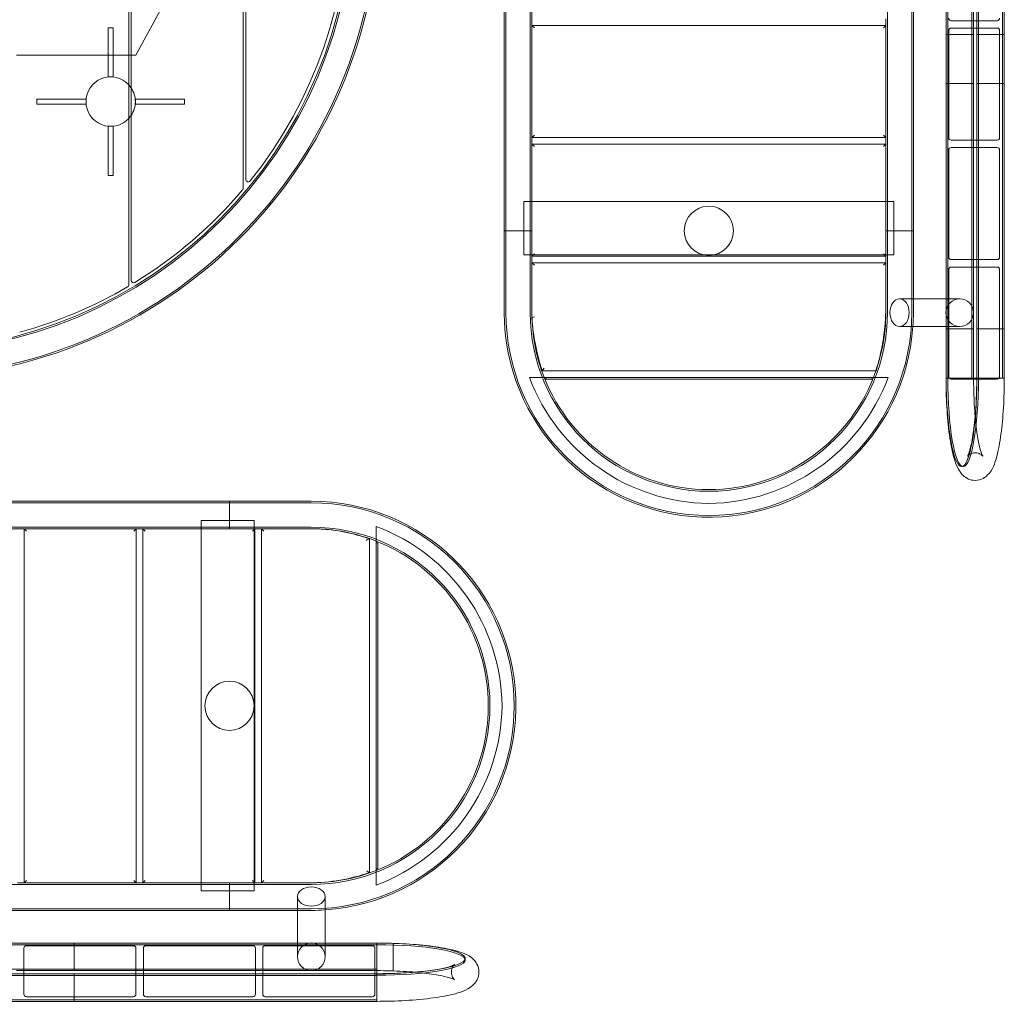
# Model space of a CAD drawing. Extents: x -996 to 1693, y -1115 to 1573.
# Drawn here: x 489 to 1693, y -1115 to 84 of the extents above; entities that cross this region are included whole.
import ezdxf

# ---------------------------------------------------------------- set-up
doc = ezdxf.new("R2010")
doc.units = 0
doc.header["$MEASUREMENT"] = 0
doc.layers.add('9', color=9, linetype='Continuous')

# ---------------------------------------------------------------- blocks, each defined once
blk = doc.blocks.new('A$C96cce08c')
at = {"color": 0, "linetype": 'Continuous', "lineweight": 0}
for p, q in [((-33891.7, -13263), (-33891.7, -12325.5)), ((-33888.7, -12330.9), (-33888.7, -13257.6)), ((-33432.6, -13197), (-33432.6, -12397)), ((-33430.6, -13197), (-33430.6, -12397)), ((-33400.9, -13197), (-33400.9, -12397)), ((-33398.9, -13197), (-33398.9, -12397)), ((-32964.3, -12397), (-32964.3, -13197)), ((-32934.6, -12397), (-32934.6, -13197)), ((-33751.7, -13145.1), (-33751.7, -12443.4)), ((-33748.7, -12454.3), (-33748.7, -13134.2)), ((-32892.7, -12587), (-32892.7, -12957)), ((-32890.7, -12587), (-32890.7, -12957)), ((-32861, -12587), (-32861, -12957)), ((-32855.2, -12587), (-32855.2, -12957)), ((-32853.2, -12587), (-32853.2, -12957)), ((-32823.5, -12587), (-32823.5, -12957)), ((-32821.5, -12587), (-32821.5, -12957)), ((-32859, -12803.3), (-32859, -12940.3)), ((-32932.6, -12813.9), (-32932.6, -13197)), ((-33850.3, -12922.4), (-33882.9, -12982.4)), ((-33916.7, -12949.1), (-33910.7, -12949.1)), ((-33916.7, -12949.1), (-33916.7, -13009.1)), ((-33910.7, -13009.1), (-33910.7, -12949.1)), ((-33398.9, -12946), (-32966.3, -12946)), ((-33398.9, -12946), (-33395.9, -12949)), ((-33398.9, -13083), (-33398.9, -12946)), ((-32966.3, -12946), (-32969.3, -12949)), ((-32966.3, -12938), (-32966.3, -12946)), ((-32966.3, -12946), (-32966.3, -13083)), ((-32966.3, -12946), (-32966.3, -13083)), ((-32886.4, -12940.3), (-32855.7, -12940.3)), ((-32855.7, -12949.3), (-32886.4, -12949.3)), ((-32859, -12940.3), (-32859, -12949.3)), ((-32859, -12949.3), (-32859, -12957)), ((-32855.7, -12940.3), (-32855.2, -12940.3)), ((-32855.2, -12949.3), (-32855.7, -12949.3)), ((-32855.2, -12940.3), (-32830.2, -12940.3)), ((-32830.2, -12949.3), (-32855.2, -12949.3)), ((-32892.7, -12957), (-32891.7, -12957)), ((-32889.4, -12957), (-32892.7, -12957)), ((-32892.7, -12957), (-32892.7, -13317)), ((-32891.7, -12957), (-32889.4, -12957)), ((-32890.7, -12957), (-32890.7, -13317)), ((-32889.4, -13083.3), (-32889.4, -12952.3)), ((-32889.4, -12957), (-32859, -12957)), ((-32859, -12957), (-32889.4, -12957)), ((-32861, -12957), (-32861, -13317)), ((-32859, -12957), (-32859, -13086.3)), ((-32855.2, -12957), (-32854.2, -12957)), ((-32821.5, -12957), (-32855.2, -12957)), ((-32855.2, -12957), (-32855.2, -13317)), ((-32854.2, -12957), (-32821.5, -12957)), ((-32853.2, -12957), (-32853.2, -13317)), ((-32827.2, -13083.3), (-32827.2, -12952.3)), ((-32823.5, -12957), (-32823.5, -13317)), ((-32821.5, -12957), (-32821.5, -13017)), ((-34028.7, -12982.4), (-33891.7, -12982.4)), ((-33891.7, -12982.4), (-33888.7, -12982.4)), ((-33888.7, -12982.4), (-33882.9, -12982.4)), ((-33916.7, -13009.1), (-33910.7, -13009.1)), ((-32889.4, -13017), (-32892.7, -13017)), ((-32892.7, -13017), (-32892.7, -13377)), ((-32890.7, -13017), (-32890.7, -13377)), ((-32859, -13017), (-32889.4, -13017)), ((-32861, -13017), (-32861, -13377)), ((-32859, -13017), (-32859, -13086.3)), ((-32843.9, -13017), (-32855.2, -13017)), ((-32855.2, -13017), (-32855.2, -13317)), ((-32853.2, -13017), (-32853.2, -13377)), ((-32821.5, -13017), (-32843.9, -13017)), ((-32823.5, -13017), (-32823.5, -13377)), ((-32821.5, -13017), (-32821.5, -13377)), ((-32821.5, -13017), (-32821.5, -13317)), ((-33943.8, -13036.2), (-34003.8, -13036.2)), ((-34003.8, -13042.2), (-34003.8, -13036.2)), ((-34003.8, -13042.2), (-33943.8, -13042.2)), ((-33943.8, -13042.2), (-33943.8, -13036.2)), ((-33823.6, -13036.2), (-33883.6, -13036.2)), ((-33883.6, -13036.2), (-33883.6, -13042.2)), ((-33883.6, -13042.2), (-33823.6, -13042.2)), ((-33823.6, -13036.2), (-33823.6, -13042.2)), ((-33916.7, -13069.3), (-33916.7, -13129.3)), ((-33910.7, -13069.3), (-33916.7, -13069.3)), ((-33910.7, -13129.3), (-33910.7, -13069.3)), ((-33395.9, -13080), (-33398.9, -13083)), ((-32969.3, -13080), (-32966.3, -13083)), ((-32966.3, -13083), (-33398.9, -13083)), ((-33398.9, -13228), (-33398.9, -13091)), ((-33395.9, -13094), (-33398.9, -13091)), ((-33398.9, -13091), (-32966.3, -13091)), ((-32969.3, -13094), (-32966.3, -13091)), ((-32966.3, -13083), (-32966.3, -13091)), ((-32966.3, -13091), (-32966.3, -13228)), ((-32966.3, -13091), (-32966.3, -13197)), ((-32886.4, -13086.3), (-32855.7, -13086.3)), ((-32859, -13086.3), (-32859, -13095.3)), ((-32859, -13086.3), (-32859, -13095.3)), ((-32855.7, -13086.3), (-32855.2, -13086.3)), ((-32855.2, -13086.3), (-32830.2, -13086.3)), ((-32889.4, -13229.3), (-32889.4, -13098.3)), ((-32855.7, -13095.3), (-32886.4, -13095.3)), ((-32859, -13095.3), (-32859, -13232.3)), ((-32859, -13095.3), (-32859, -13232.3)), ((-32855.2, -13095.3), (-32855.7, -13095.3)), ((-32830.2, -13095.3), (-32855.2, -13095.3)), ((-32827.2, -13229.3), (-32827.2, -13098.3)), ((-33910.7, -13129.3), (-33916.7, -13129.3)), ((-33408.8, -13161.4), (-33398.9, -13161.4)), ((-33408.8, -13161.4), (-33408.8, -13226.2)), ((-33398.9, -13161.4), (-33398.9, -13161.4)), ((-33398.9, -13161.4), (-32956.5, -13161.4)), ((-32956.5, -13161.4), (-32956.5, -13226.2)), ((-33432.6, -13197), (-33398.9, -13197)), ((-33398.9, -13197), (-33432.6, -13197)), ((-33432.6, -13297), (-33432.6, -13197)), ((-33430.6, -13297), (-33430.6, -13197)), ((-33400.9, -13297), (-33400.9, -13197)), ((-33398.9, -13297), (-33398.9, -13197)), ((-32966.3, -13197), (-32932.6, -13197)), ((-32932.6, -13197), (-32966.3, -13197)), ((-32966.3, -13197), (-32966.3, -13197)), ((-32966.3, -13197), (-32966.3, -13197)), ((-32966.3, -13197), (-32966.3, -13228)), ((-32964.3, -13197), (-32964.3, -13297)), ((-32934.6, -13197), (-32934.6, -13297)), ((-32932.6, -13197), (-32932.6, -13280.2)), ((-33395.9, -13225), (-33398.9, -13228)), ((-32966.3, -13228), (-32969.3, -13225)), ((-33408.8, -13226.2), (-33398.9, -13226.2)), ((-33398.9, -13226.2), (-33398.9, -13226.2)), ((-33398.9, -13226.2), (-32956.5, -13226.2)), ((-32966.3, -13228), (-33398.9, -13228)), ((-33395.9, -13239), (-33398.9, -13236)), ((-32966.3, -13236), (-33398.9, -13236)), ((-33398.9, -13303.5), (-33398.9, -13236)), ((-32966.3, -13236), (-32969.3, -13239)), ((-32966.3, -13228), (-32966.3, -13236)), ((-32966.3, -13236), (-32966.3, -13292.1)), ((-32966.3, -13236), (-32966.3, -13294.3)), ((-32886.4, -13232.3), (-32855.7, -13232.3)), ((-32859, -13232.3), (-32859, -13241.3)), ((-32859, -13232.3), (-32859, -13241.3)), ((-32855.7, -13232.3), (-32855.2, -13232.3)), ((-32855.2, -13232.3), (-32830.2, -13232.3)), ((-32889.4, -13375.3), (-32889.4, -13244.3)), ((-32855.7, -13241.3), (-32886.4, -13241.3)), ((-32859, -13241.3), (-32859, -13377)), ((-32859, -13241.3), (-32859, -13317)), ((-32855.2, -13241.3), (-32855.7, -13241.3)), ((-32830.2, -13241.3), (-32855.2, -13241.3)), ((-32827.2, -13375.3), (-32827.2, -13244.3)), ((-32932.6, -13280.2), (-32932.6, -13297)), ((-32966.3, -13294.3), (-32966.3, -13297)), ((-33395.9, -13302), (-33398.9, -13303.5)), ((-33395.8, -13302), (-33395.9, -13302)), ((-32892.7, -13317), (-32889.4, -13317)), ((-32889.4, -13317), (-32859, -13317)), ((-32855.2, -13317), (-32855.2, -13377)), ((-32855.2, -13317), (-32843.9, -13317)), ((-32843.9, -13317), (-32821.5, -13317)), ((-33386.5, -13368), (-33386.1, -13367.9)), ((-32978.5, -13368), (-33386.5, -13368)), ((-32978.5, -13368), (-32978.5, -13368)), ((-33401.8, -13376.4), (-32963.4, -13376.3)), ((-33381.8, -13378.3), (-33381.8, -13376.4)), ((-32983.4, -13378.3), (-33381.8, -13378.3)), ((-32983.4, -13376.3), (-32983.4, -13378.3)), ((-32892.7, -13377), (-32892.5, -13377)), ((-32892.7, -13377), (-32892.5, -13377)), ((-32892.5, -13377), (-32855, -13377)), ((-32886.4, -13378.3), (-32855.7, -13378.3)), ((-32855.7, -13378.3), (-32830.2, -13378.3)), ((-32855, -13377), (-32821.5, -13377)), ((-32821.5, -13377), (-32855, -13377)), ((-32855, -13377), (-32855, -13377)), ((-32873.7, -13485), (-32873.7, -13485)), ((-32873.7, -13485), (-32871.8, -13485)), ((-34568.5, -13527.4), (-33768.5, -13527.4)), ((-34568.5, -13529.4), (-33768.5, -13529.4)), ((-33768.5, -13527.4), (-33768.5, -13561.1)), ((-33768.5, -13527.4), (-33668.5, -13527.4)), ((-33768.5, -13561.1), (-33768.5, -13527.4)), ((-33768.5, -13529.4), (-33668.5, -13529.4)), ((-34568.5, -13559.1), (-33768.5, -13559.1)), ((-34568.5, -13561.1), (-33768.5, -13561.1)), ((-33882.5, -13561.1), (-34019.5, -13561.1)), ((-34016.5, -13564.1), (-34019.5, -13561.1)), ((-34019.5, -13561.1), (-34019.5, -13993.7)), ((-33885.5, -13564.1), (-33882.5, -13561.1)), ((-33882.5, -13993.7), (-33882.5, -13561.1)), ((-33737.5, -13561.1), (-33874.5, -13561.1)), ((-33871.5, -13564.1), (-33874.5, -13561.1)), ((-33874.5, -13561.1), (-33874.5, -13993.7)), ((-33803.3, -13561.1), (-33803.3, -13551.2)), ((-33803.3, -13551.2), (-33738.5, -13551.2)), ((-33803.3, -13561.1), (-33803.3, -13561.1)), ((-33803.3, -14003.5), (-33803.3, -13561.1)), ((-33768.5, -13559.1), (-33668.5, -13559.1)), ((-33768.5, -13561.1), (-33668.5, -13561.1)), ((-33740.5, -13564.1), (-33737.5, -13561.1)), ((-33738.5, -13561.1), (-33738.5, -13551.2)), ((-33738.5, -13561.1), (-33738.5, -13561.1)), ((-33738.5, -14003.5), (-33738.5, -13561.1)), ((-33737.5, -13993.7), (-33737.5, -13561.1)), ((-33729.5, -13561.1), (-33726.5, -13564.1)), ((-33729.5, -13561.1), (-33729.5, -13993.7)), ((-33658.2, -13561.1), (-33729.5, -13561.1)), ((-33589.2, -13558.2), (-33589.2, -13996.6)), ((-33601.6, -13575.3), (-33600.5, -13574.8)), ((-33600.5, -13574.8), (-33597.5, -13573.5)), ((-33597.5, -13981.3), (-33597.5, -13573.5)), ((-33587.2, -13578.2), (-33589.2, -13578.2)), ((-33587.2, -13976.6), (-33587.2, -13578.2)), ((-33589.2, -13976.6), (-33587.2, -13976.6)), ((-33768.5, -13995.7), (-34568.5, -13995.7)), ((-34019.5, -13993.7), (-34027.5, -13993.7)), ((-34016.5, -13990.7), (-34019.5, -13993.7)), ((-34019.5, -13993.7), (-33882.5, -13993.7)), ((-33882.5, -13993.7), (-34019.5, -13993.7)), ((-33882.5, -13993.7), (-33885.5, -13990.7)), ((-33874.5, -13993.7), (-33882.5, -13993.7)), ((-33871.5, -13990.7), (-33874.5, -13993.7)), ((-33874.5, -13993.7), (-33737.5, -13993.7)), ((-33768.5, -13993.7), (-33874.5, -13993.7)), ((-33768.5, -13993.7), (-33768.5, -14027.4)), ((-33768.5, -14027.4), (-33768.5, -13993.7)), ((-33768.5, -13993.7), (-33768.5, -13993.7)), ((-33737.5, -13993.7), (-33768.5, -13993.7)), ((-33768.5, -13993.7), (-33768.5, -13993.7)), ((-33668.5, -13995.7), (-33768.5, -13995.7)), ((-33737.5, -13993.7), (-33740.5, -13990.7)), ((-33729.5, -13993.7), (-33737.5, -13993.7)), ((-33726.5, -13990.7), (-33729.5, -13993.7)), ((-33729.5, -13993.7), (-33674.7, -13993.7)), ((-33668.5, -13993.7), (-33729.5, -13993.7)), ((-33674.7, -13993.7), (-33674.7, -13993.7)), ((-33674.4, -13993.7), (-33670.1, -13993.7)), ((-33803.3, -14003.5), (-33738.5, -14003.5)), ((-33768.5, -14025.4), (-34568.5, -14025.4)), ((-33768.5, -14027.4), (-34151.7, -14027.4)), ((-33668.5, -14025.4), (-33768.5, -14025.4)), ((-33685.4, -14027.4), (-33768.5, -14027.4)), ((-33668.5, -14027.4), (-33685.4, -14027.4)), ((-33958.5, -14067.3), (-34328.5, -14067.3)), ((-33958.5, -14070.6), (-33958.5, -14067.3)), ((-33958.5, -14067.3), (-33958.5, -14070.6)), ((-33588.5, -14067.3), (-33958.5, -14067.3)), ((-33588.5, -14067.3), (-33588.5, -14067.3)), ((-33588.5, -14067.9), (-33588.5, -14067.3)), ((-33588.5, -14104.7), (-33588.5, -14067.9)), ((-33568.5, -14067.7), (-33568.5, -14067.3)), ((-33568.5, -14067.3), (-33568.5, -14067.7)), ((-33568.5, -14068.3), (-33568.5, -14067.7)), ((-33568.5, -14067.7), (-33568.5, -14087)), ((-33568.5, -14101), (-33568.5, -14068.3)), ((-33958.5, -14069.3), (-34328.5, -14069.3)), ((-34019.8, -14073.6), (-34019.8, -14104.2)), ((-34016.8, -14070.6), (-33885.8, -14070.6)), ((-33588.5, -14069.3), (-33958.5, -14069.3)), ((-33958.5, -14101), (-33958.5, -14070.6)), ((-33958.5, -14070.6), (-33958.5, -14101)), ((-33882.8, -14104.2), (-33882.8, -14073.6)), ((-33873.8, -14073.6), (-33873.8, -14104.2)), ((-33870.8, -14070.6), (-33739.8, -14070.6)), ((-33736.8, -14104.2), (-33736.8, -14073.6)), ((-33727.8, -14073.6), (-33727.8, -14104.2)), ((-33724.8, -14070.6), (-33593.8, -14070.6)), ((-33590.8, -14104.2), (-33590.8, -14073.6)), ((-33568.5, -14087), (-33568.5, -14101)), ((-33480.5, -14086), (-33480.5, -14088)), ((-33958.5, -14099), (-34328.5, -14099)), ((-34019.8, -14101), (-34028.8, -14101)), ((-33958.5, -14101), (-34019.8, -14101)), ((-34019.8, -14104.2), (-34019.8, -14104.8)), ((-33588.5, -14099), (-33958.5, -14099)), ((-33882.8, -14101), (-33958.5, -14101)), ((-33873.8, -14101), (-33882.8, -14101)), ((-33882.8, -14104.8), (-33882.8, -14104.2)), ((-33736.8, -14101), (-33873.8, -14101)), ((-33873.8, -14104.2), (-33873.8, -14104.8)), ((-33727.8, -14101), (-33736.8, -14101)), ((-33736.8, -14104.8), (-33736.8, -14104.2)), ((-33590.8, -14101), (-33727.8, -14101)), ((-33727.8, -14104.2), (-33727.8, -14104.8)), ((-33588.5, -14101), (-33590.8, -14101)), ((-33590.8, -14104.8), (-33590.8, -14104.2)), ((-33588.5, -14104.7), (-33588.5, -14104.8)), ((-33958.5, -14104.8), (-34328.5, -14104.8)), ((-33958.5, -14106.8), (-34328.5, -14106.8)), ((-34019.8, -14104.8), (-34019.8, -14129.8)), ((-33958.5, -14138.5), (-33958.5, -14104.8)), ((-33958.5, -14104.8), (-33958.5, -14138.5)), ((-33588.5, -14104.8), (-33958.5, -14104.8)), ((-33588.5, -14106.8), (-33958.5, -14106.8)), ((-33882.8, -14129.8), (-33882.8, -14104.8)), ((-33873.8, -14104.8), (-33873.8, -14129.8)), ((-33736.8, -14129.8), (-33736.8, -14104.8)), ((-33727.8, -14104.8), (-33727.8, -14129.8)), ((-33590.8, -14129.8), (-33590.8, -14104.8)), ((-33588.5, -14138.5), (-33588.5, -14104.8)), ((-33588.5, -14105.8), (-33588.5, -14104.8)), ((-33588.5, -14138.5), (-33588.5, -14105.8)), ((-33958.5, -14136.5), (-34328.5, -14136.5)), ((-33958.5, -14138.5), (-34328.5, -14138.5)), ((-34016.8, -14132.8), (-33885.8, -14132.8)), ((-33588.5, -14136.5), (-33958.5, -14136.5)), ((-33588.5, -14138.5), (-33958.5, -14138.5)), ((-33870.8, -14132.8), (-33739.8, -14132.8)), ((-33724.8, -14132.8), (-33593.8, -14132.8))]:
    blk.add_line(p, q, dxfattribs=at)
for centre, radius in [((-34168.7, -12794.2), 583.2), ((-34168.7, -12794.2), 581.2), ((-34168.7, -12794.2), 551.5), ((-34168.7, -12794.2), 549.5), ((-33182.6, -13197), 30.1), ((-32875.9, -13297), 16.9), ((-33768.5, -13777.4), 30.1), ((-33668.5, -14084.1), 16.9)]:
    blk.add_circle(centre, radius, dxfattribs=at)
for centre, radius, start, end in [((-34169.7, -12794.2), 546.5, 321.2789, 38.7211), ((-32886.4, -12937.3), 3, 180, 270), ((-32830.2, -12937.3), 3, 270, 0), ((-32886.4, -12952.3), 3, 90, 180), ((-32830.2, -12952.3), 3, 0, 90), ((-33913.7, -13039.2), 30.2, 43.14, 316.86), ((-33913.7, -13039.2), 30.1, 33.9846, 43.14), ((-33913.7, -13039.2), 30.1, 0, 33.9846), ((-33913.7, -13039.2), 30.1, 326.0154, 0), ((-33913.7, -13039.2), 30.1, 316.86, 326.0154), ((-32886.4, -13083.3), 3, 180, 270), ((-32830.2, -13083.3), 3, 270, 0), ((-32886.4, -13098.3), 3, 90, 180), ((-32830.2, -13098.3), 3, 0, 90), ((-33745.7, -13134.2), 3, 180, 321.2789), ((-34169.7, -12794.2), 546.4, 301.506, 319.7861), ((-33754.7, -13145.1), 3, 319.7861, 360), ((-32886.4, -13229.3), 3, 180, 270), ((-32830.2, -13229.3), 3, 270, 0), ((-32886.4, -13244.3), 3, 90, 180), ((-32830.2, -13244.3), 3, 0, 90), ((-33885.7, -13257.6), 3, 180, 301.506), ((-34169.7, -12794.2), 546.4, 285.3654, 300.3995), ((-33894.7, -13263), 3, 300.3995, 360), ((-33182.6, -13297), 250, 180, 356.1353), ((-33182.6, -13297), 248, 180, 0), ((-33182.6, -13297), 218.3, 180, 0), ((-33182.6, -13297), 216.3, 180, 181.4181), ((-33182.6, -13297), 216.3, 338.4926, 0), ((-33182.6, -13297), 250, 356.1353, 0), ((-33182.6, -13297), 216.3, 181.4181, 181.7179), ((-33182.6, -13297), 216.3, 181.7179, 201.5088), ((-33155, -13289.8), 244.1, 183.2167, 198.6763), ((-33234.6, -13287.9), 268.4, 343.2991, 351.3795), ((-33180, -13293.4), 236.8, 200.5075, 269.3663), ((-33182.6, -13297), 216.3, 201.5088, 338.4926), ((-33185.6, -13292.9), 237.3, 270.7105, 339.4082), ((-32886.4, -13375.3), 3, 180, 215.898), ((-32886.4, -13375.3), 3, 215.898, 270), ((-32830.2, -13375.3), 3, 270, 0), ((-33668.5, -13777.4), 250, 273.8647, 90), ((-33668.5, -13777.4), 248, 270, 90), ((-33668.5, -13777.4), 218.3, 270, 90), ((-33668.5, -13777.4), 216.3, 88.5819, 90), ((-33668.5, -13777.4), 216.3, 81.9417, 88.5819), ((-33670.3, -13775.3), 214.5, 70.1781, 86.7744), ((-33672.2, -13780), 236.8, 0.6337, 69.4925), ((-33668.5, -13777.4), 216.3, 68.4912, 81.9417), ((-33668.5, -13777.4), 216.3, 291.5074, 68.4912), ((-33672.7, -13774.4), 237.3, 290.5918, 359.2895), ((-33672.3, -13762.7), 231, 270.5299, 288.8681), ((-33668.5, -13777.4), 216.3, 270.3911, 291.5074), ((-33668.5, -13777.4), 216.3, 270, 270.3911), ((-33668.5, -13777.4), 250, 270, 273.8647), ((-34016.8, -14073.6), 3, 90, 180), ((-33885.8, -14073.6), 3, 0, 90), ((-33870.8, -14073.6), 3, 90, 180), ((-33739.8, -14073.6), 3, 0, 90), ((-33724.8, -14073.6), 3, 90, 180), ((-33593.8, -14073.6), 3, 0, 90), ((-34016.8, -14129.8), 3, 180, 270), ((-33885.8, -14129.8), 3, 270, 0), ((-33870.8, -14129.8), 3, 180, 270), ((-33739.8, -14129.8), 3, 270, 0), ((-33724.8, -14129.8), 3, 180, 270), ((-33593.8, -14129.8), 3, 270, 0)]:
    blk.add_arc(centre, radius, start, end, dxfattribs=at)
at = {"color": 0, "linetype": 'Continuous', "lineweight": 0, "extrusion": (0, 0, -1)}
for centre, major_axis, ratio, start_param, end_param in [((-32949.5, -13297), (0, 16.9), 0.694633, -4.712389, 1.570796), ((-32873.7, -13377), (0, -108), 0.173486, -1.570796, 1.570796), ((-32871.8, -13377), (0, -108), 0.173486, -1.570796, 1.570796), ((-33668.5, -14010.5), (16.9, 0), 0.694633, -4.712389, 1.570796), ((-33588.5, -14086), (108, 0), 0.173138, -1.570796, 0.478116), ((-33588.5, -14088), (108, 0), 0.173138, -1.570796, 1.570796), ((-33588.5, -14086), (-108, 0), 0.173138, -2.663476, -1.570796)]:
    blk.add_ellipse(centre, major_axis=major_axis, ratio=ratio, start_param=start_param, end_param=end_param, dxfattribs=at)
at = {"color": 0, "linetype": 'Continuous', "lineweight": 0}
for points, knots in [([(-32949.5, -13280.2), (-32947, -13280.2), (-32944.6, -13280.2), (-32940.7, -13280.2), (-32939.1, -13280.2), (-32937.5, -13280.2)], [0, 0, 0, 0, 10.002365, 10.002365, 16.851985, 16.851985, 16.851985, 16.851985]), ([(-32937.5, -13280.2), (-32936, -13280.2), (-32934.5, -13280.2), (-32930.1, -13280.2), (-32927.2, -13280.2), (-32921.6, -13280.2), (-32918.9, -13280.2), (-32913.8, -13280.2), (-32911.4, -13280.2), (-32906.7, -13280.2), (-32904.5, -13280.2), (-32900.2, -13280.2), (-32898.2, -13280.2), (-32895.1, -13280.2), (-32893.9, -13280.2), (-32892.7, -13280.2)], [16.851985, 16.851985, 16.851985, 16.851985, 23.569314, 23.569314, 37.134464, 37.134464, 50.699616, 50.699616, 64.264768, 64.264768, 77.829919, 77.829919, 91.395071, 91.395071, 100.621784, 100.621784, 100.621784, 100.621784]), ([(-32892.7, -13280.2), (-32892.2, -13280.2), (-32891.7, -13280.2), (-32889.5, -13280.2), (-32888, -13280.2), (-32885.3, -13280.2), (-32884, -13280.2), (-32881.8, -13280.2), (-32880.8, -13280.2), (-32879.1, -13280.2), (-32878.4, -13280.2), (-32877.2, -13280.2), (-32876.8, -13280.2), (-32876.2, -13280.2), (-32876, -13280.2), (-32875.9, -13280.2)], [100.621784, 100.621784, 100.621784, 100.621784, 104.960222, 104.960222, 118.525374, 118.525374, 132.090525, 132.090525, 145.655677, 145.655677, 159.220828, 159.220828, 172.78598, 172.78598, 184.638139, 184.638139, 184.638139, 184.638139]), ([(-32969.3, -13328.1), (-32969, -13326.1), (-32968.7, -13323.9), (-32968.1, -13319.4), (-32967.8, -13317.1), (-32967.4, -13312.5), (-32967.2, -13310.2), (-32966.8, -13305.7), (-32966.7, -13303.5), (-32966.5, -13300.2), (-32966.5, -13298.8), (-32966.4, -13296.7), (-32966.4, -13296), (-32966.3, -13295), (-32966.3, -13294.6), (-32966.3, -13294), (-32966.3, -13293.6), (-32966.3, -13293.1), (-32966.3, -13292.9), (-32966.3, -13292.7), (-32966.3, -13292.6), (-32966.3, -13292.4), (-32966.3, -13292.4), (-32966.3, -13292.3), (-32966.3, -13292.2), (-32966.3, -13292.2), (-32966.3, -13292.1), (-32966.3, -13292.1), (-32966.3, -13292.1), (-32966.3, -13292.1), (-32966.3, -13292.1), (-32966.3, -13292.1), (-32966.3, -13292.1), (-32966.3, -13292.1)], [16.485356, 16.485356, 16.485356, 16.485356, 22.802645, 22.802645, 29.119933, 29.119933, 35.437221, 35.437221, 41.75451, 41.75451, 45.581298, 45.581298, 47.494693, 47.494693, 48.45139, 48.45139, 49.408087, 49.408087, 49.960608, 49.960608, 50.236868, 50.236868, 50.374999, 50.374999, 50.513129, 50.513129, 50.576946, 50.576946, 50.640763, 50.640763, 50.664461, 50.664461, 50.68816, 50.68816, 50.68816, 50.68816]), ([(-32937.8, -13313.9), (-32938.9, -13313.9), (-32939.9, -13313.9), (-32943.8, -13313.9), (-32946.6, -13313.9), (-32949.5, -13313.9)], [168.201878, 168.201878, 168.201878, 168.201878, 172.78598, 172.78598, 184.638139, 184.638139, 184.638139, 184.638139]), ([(-32892.7, -13313.9), (-32893.7, -13313.9), (-32894.6, -13313.9), (-32897.5, -13313.9), (-32899.4, -13313.9), (-32903.6, -13313.9), (-32905.8, -13313.9), (-32910.4, -13313.9), (-32912.8, -13313.9), (-32917.9, -13313.9), (-32920.5, -13313.9), (-32926, -13313.9), (-32928.9, -13313.9), (-32933.8, -13313.9), (-32935.8, -13313.9), (-32937.8, -13313.9)], [84.016486, 84.016486, 84.016486, 84.016486, 91.395071, 91.395071, 104.960222, 104.960222, 118.525374, 118.525374, 132.090525, 132.090525, 145.655677, 145.655677, 159.220828, 159.220828, 168.201878, 168.201878, 168.201878, 168.201878]), ([(-32875.9, -13313.9), (-32876, -13313.9), (-32876.1, -13313.9), (-32876.6, -13313.9), (-32877, -13313.9), (-32878.1, -13313.9), (-32878.8, -13313.9), (-32880.5, -13313.9), (-32881.4, -13313.9), (-32883.6, -13313.9), (-32884.8, -13313.9), (-32887.4, -13313.9), (-32888.9, -13313.9), (-32891.2, -13313.9), (-32892, -13313.9), (-32892.7, -13313.9)], [0, 0, 0, 0, 10.002365, 10.002365, 23.569314, 23.569314, 37.134464, 37.134464, 50.699616, 50.699616, 64.264768, 64.264768, 77.829919, 77.829919, 84.016486, 84.016486, 84.016486, 84.016486]), ([(-33386.1, -13367.9), (-33386, -13367.8), (-33385.9, -13367.6), (-33385.6, -13367.2), (-33385.4, -13366.9), (-33385, -13366.4), (-33384.8, -13366.1), (-33384.5, -13365.6), (-33384.3, -13365.3), (-33384.1, -13365), (-33384.1, -13365), (-33384.1, -13365)], [6.310845, 6.310845, 6.310845, 6.310845, 7.315276, 7.315276, 8.579609, 8.579609, 9.577902, 9.577902, 10.592705, 10.592705, 10.595579, 10.595579, 10.595579, 10.595579]), ([(-32978.5, -13368), (-32978.5, -13368), (-32978.5, -13368), (-32978.5, -13368), (-32978.4, -13367.9), (-32978.4, -13367.7), (-32978.4, -13367.7), (-32978.3, -13367.4), (-32978.3, -13367.3), (-32978.2, -13367.1), (-32978.1, -13366.9), (-32978, -13366.6), (-32978, -13366.4), (-32977.9, -13366), (-32977.8, -13365.8), (-32977.7, -13365.4), (-32977.6, -13365.2), (-32977.6, -13365)], [9.411239, 9.411239, 9.411239, 9.411239, 9.8047, 9.8047, 10.368592, 10.368592, 10.932484, 10.932484, 11.496376, 11.496376, 12.088481, 12.088481, 12.680587, 12.680587, 13.272693, 13.272693, 13.864799, 13.864799, 13.864799, 13.864799]), ([(-32821.5, -13377), (-32821.5, -13389.2), (-32821.8, -13401.4), (-32823.2, -13424.6), (-32824.2, -13435.6), (-32826.9, -13455.8), (-32828.6, -13464.9), (-32833.2, -13481.6), (-32834.8, -13488.6), (-32843.6, -13497.1), (-32845.2, -13498.4), (-32850, -13501), (-32853.5, -13502.1), (-32860.1, -13502), (-32862.9, -13501.4), (-32868, -13499.1), (-32870.1, -13497.5), (-32874.5, -13493.4), (-32876.1, -13490.9), (-32881.7, -13480.8), (-32883.9, -13472.2), (-32887.9, -13452), (-32889.4, -13441.1), (-32891.5, -13418), (-32892.2, -13406.1), (-32892.7, -13388.3), (-32892.7, -13382.7), (-32892.7, -13377)], [1.570796, 1.570796, 1.570796, 1.570796, 1.899182, 1.899182, 2.229971, 2.229971, 2.572328, 2.572328, 2.974577, 2.974577, 3.047491, 3.047491, 3.142047, 3.142047, 3.21754, 3.21754, 3.305211, 3.305211, 3.44755, 3.44755, 3.864007, 3.864007, 4.226274, 4.226274, 4.560696, 4.560696, 4.712389, 4.712389, 4.712389, 4.712389]), ([(-32855.2, -13377), (-32855.2, -13388), (-32855.5, -13398.9), (-32856.6, -13419.5), (-32857.5, -13429.3), (-32859.6, -13446.3), (-32860.9, -13453.6), (-32863.4, -13464.7), (-32864.7, -13468.7), (-32866, -13471.6), (-32866.2, -13472.1), (-32866.5, -13472.6), (-32866.4, -13472.1), (-32864.1, -13470.3), (-32862.6, -13469.3), (-32858.3, -13468.2), (-32855.7, -13468.2), (-32851.5, -13469.4), (-32850, -13470.3), (-32848.3, -13471.7), (-32848, -13472.2), (-32847.7, -13472.5), (-32848, -13472.1), (-32848.9, -13470.2), (-32849.7, -13468.2), (-32851.6, -13461.8), (-32852.7, -13456.9), (-32854.9, -13444.3), (-32856, -13436.3), (-32857.7, -13418.3), (-32858.3, -13408.2), (-32858.9, -13390.9), (-32859, -13384), (-32859, -13377)], [1.570796, 1.570796, 1.570796, 1.570796, 1.88239, 1.88239, 2.191895, 2.191895, 2.492536, 2.492536, 2.764757, 2.764757, 2.860643, 2.860643, 3.005854, 3.005854, 3.097171, 3.097171, 3.188888, 3.188888, 3.280364, 3.280364, 3.372155, 3.372155, 3.493387, 3.493387, 3.673548, 3.673548, 3.920926, 3.920926, 4.209707, 4.209707, 4.515008, 4.515008, 4.712389, 4.712389, 4.712389, 4.712389]), ([(-33597.5, -13981.3), (-33597.5, -13981.3), (-33597.6, -13981.3), (-33597.8, -13981.1), (-33598, -13981), (-33598.4, -13980.7), (-33598.7, -13980.4), (-33599.3, -13980), (-33599.6, -13979.8), (-33599.8, -13979.7), (-33599.9, -13979.6), (-33600.1, -13979.5), (-33600.3, -13979.3), (-33600.5, -13979.1), (-33600.5, -13979.1), (-33600.5, -13979.1)], [0.000153, 0.000153, 0.000153, 0.000153, 0.963565, 0.963565, 2.017396, 2.017396, 3.431338, 3.431338, 4.386177, 4.386177, 4.416556, 4.416556, 5.259515, 5.259515, 5.262515, 5.262515, 5.262515, 5.262515]), ([(-33674.7, -13993.7), (-33674.7, -13993.7), (-33674.7, -13993.7), (-33674.6, -13993.7), (-33674.6, -13993.7), (-33674.5, -13993.7), (-33674.5, -13993.7), (-33674.5, -13993.7), (-33674.5, -13993.7), (-33674.4, -13993.7), (-33674.4, -13993.7), (-33674.4, -13993.7), (-33674.4, -13993.7), (-33674.4, -13993.7), (-33674.4, -13993.7), (-33674.4, -13993.7), (-33674.4, -13993.7), (-33674.4, -13993.7)], [0.949166, 0.949166, 0.949166, 0.949166, 0.9635687, 0.9635687, 1.1012214, 1.1012214, 1.1640544, 1.1640544, 1.195471, 1.195471, 1.2268875, 1.2268875, 1.24563, 1.24563, 1.2550012, 1.2550012, 1.2643724, 1.2643724, 1.2643724, 1.2643724]), ([(-33685.4, -14022.4), (-33685.4, -14021.3), (-33685.4, -14020.2), (-33685.4, -14016.2), (-33685.4, -14013.4), (-33685.4, -14010.5)], [167.786284, 167.786284, 167.786284, 167.786284, 172.78598, 172.78598, 184.638139, 184.638139, 184.638139, 184.638139]), ([(-33651.7, -14010.5), (-33651.7, -14013), (-33651.7, -14015.4), (-33651.7, -14019.2), (-33651.7, -14020.7), (-33651.7, -14022.2)], [0, 0, 0, 0, 10.002365, 10.002365, 16.436398, 16.436398, 16.436398, 16.436398]), ([(-33685.4, -14067.3), (-33685.4, -14066.3), (-33685.4, -14065.4), (-33685.4, -14062.5), (-33685.4, -14060.6), (-33685.4, -14056.4), (-33685.4, -14054.2), (-33685.4, -14049.6), (-33685.4, -14047.2), (-33685.4, -14042.1), (-33685.4, -14039.5), (-33685.4, -14034), (-33685.4, -14031.1), (-33685.4, -14026.3), (-33685.4, -14024.4), (-33685.4, -14022.4)], [84.016486, 84.016486, 84.016486, 84.016486, 91.395071, 91.395071, 104.960222, 104.960222, 118.525374, 118.525374, 132.090525, 132.090525, 145.655677, 145.655677, 159.220828, 159.220828, 167.786284, 167.786284, 167.786284, 167.786284]), ([(-33651.7, -14022.2), (-33651.7, -14023.8), (-33651.7, -14025.4), (-33651.7, -14029.9), (-33651.7, -14032.8), (-33651.7, -14038.4), (-33651.7, -14041.1), (-33651.7, -14046.2), (-33651.7, -14048.6), (-33651.7, -14053.3), (-33651.7, -14055.5), (-33651.7, -14059.8), (-33651.7, -14061.7), (-33651.7, -14064.9), (-33651.7, -14066.1), (-33651.7, -14067.3)], [16.436398, 16.436398, 16.436398, 16.436398, 23.569314, 23.569314, 37.134464, 37.134464, 50.699616, 50.699616, 64.264768, 64.264768, 77.829919, 77.829919, 91.395071, 91.395071, 100.621784, 100.621784, 100.621784, 100.621784]), ([(-33685.4, -14084.1), (-33685.4, -14084), (-33685.4, -14083.9), (-33685.4, -14083.4), (-33685.4, -14083), (-33685.4, -14081.9), (-33685.4, -14081.2), (-33685.4, -14079.5), (-33685.4, -14078.6), (-33685.4, -14076.4), (-33685.4, -14075.2), (-33685.4, -14072.6), (-33685.4, -14071.1), (-33685.4, -14068.8), (-33685.4, -14068), (-33685.4, -14067.3)], [0, 0, 0, 0, 10.002365, 10.002365, 23.569314, 23.569314, 37.134464, 37.134464, 50.699616, 50.699616, 64.264768, 64.264768, 77.829919, 77.829919, 84.016486, 84.016486, 84.016486, 84.016486]), ([(-33651.7, -14067.3), (-33651.7, -14067.8), (-33651.7, -14068.3), (-33651.7, -14070.5), (-33651.7, -14072), (-33651.7, -14074.7), (-33651.7, -14076), (-33651.7, -14078.2), (-33651.7, -14079.2), (-33651.7, -14080.9), (-33651.7, -14081.6), (-33651.7, -14082.8), (-33651.7, -14083.2), (-33651.7, -14083.8), (-33651.7, -14084), (-33651.7, -14084.1)], [100.621784, 100.621784, 100.621784, 100.621784, 104.960222, 104.960222, 118.525374, 118.525374, 132.090525, 132.090525, 145.655677, 145.655677, 159.220828, 159.220828, 172.78598, 172.78598, 184.638139, 184.638139, 184.638139, 184.638139]), ([(-33588.5, -14067.3), (-33576.4, -14067.3), (-33564.2, -14067.6), (-33541, -14069), (-33530, -14070), (-33509.8, -14072.7), (-33500.7, -14074.4), (-33484, -14078.9), (-33477, -14080.6), (-33468.5, -14089.3), (-33467.2, -14091), (-33464.6, -14095.7), (-33463.5, -14099.3), (-33463.6, -14105.8), (-33464.2, -14108.7), (-33466.5, -14113.8), (-33468.1, -14115.9), (-33472.2, -14120.2), (-33474.7, -14121.8), (-33484.8, -14127.4), (-33493.2, -14129.6), (-33513.4, -14133.6), (-33524.3, -14135.1), (-33547.3, -14137.2), (-33559.3, -14137.9), (-33577.2, -14138.4), (-33582.9, -14138.5), (-33588.5, -14138.5)], [4.712389, 4.712389, 4.712389, 4.712389, 5.040767, 5.040767, 5.371546, 5.371546, 5.713885, 5.713885, 6.116086, 6.116086, 6.189013, 6.189013, 6.28351, 6.28351, 6.358906, 6.358906, 6.44641, 6.44641, 6.588289, 6.588289, 7.003116, 7.003116, 7.365764, 7.365764, 7.700239, 7.700239, 7.853982, 7.853982, 7.853982, 7.853982]), ([(-33588.5, -14101), (-33577.6, -14101), (-33566.7, -14101.3), (-33546, -14102.4), (-33536.3, -14103.3), (-33519.3, -14105.4), (-33512, -14106.6), (-33500.9, -14109.2), (-33496.9, -14110.5), (-33494, -14111.7), (-33493.5, -14112), (-33493, -14112.3), (-33493.5, -14112.2), (-33495.3, -14109.9), (-33496.3, -14108.3), (-33497.4, -14104.1), (-33497.4, -14101.4), (-33496.2, -14097.2), (-33495.3, -14095.8), (-33493.9, -14094), (-33493.4, -14093.7), (-33493.1, -14093.5), (-33493.4, -14093.7), (-33495.3, -14094.6), (-33497.4, -14095.4), (-33503.7, -14097.3), (-33508.6, -14098.4), (-33521.2, -14100.6), (-33529.1, -14101.7), (-33547.1, -14103.4), (-33557.3, -14104), (-33574.6, -14104.7), (-33581.6, -14104.8), (-33588.5, -14104.8)], [4.712389, 4.712389, 4.712389, 4.712389, 5.02399, 5.02399, 5.333505, 5.333505, 5.63416, 5.63416, 5.906403, 5.906403, 6.002283, 6.002283, 6.147446, 6.147446, 6.238659, 6.238659, 6.330206, 6.330206, 6.421546, 6.421546, 6.513167, 6.513167, 6.634091, 6.634091, 6.813833, 6.813833, 7.060891, 7.060891, 7.349537, 7.349537, 7.654795, 7.654795, 7.853982, 7.853982, 7.853982, 7.853982])]:
    blk.add_open_spline(points, degree=3, knots=knots, dxfattribs=at)

msp = doc.modelspace()

# ---------------------------------------------------------------- block references
at = {"layer": '9'}
msp.add_blockref('A$C96cce08c', (34514, 13023.4), dxfattribs=at)

doc.saveas('drawing.dxf')
